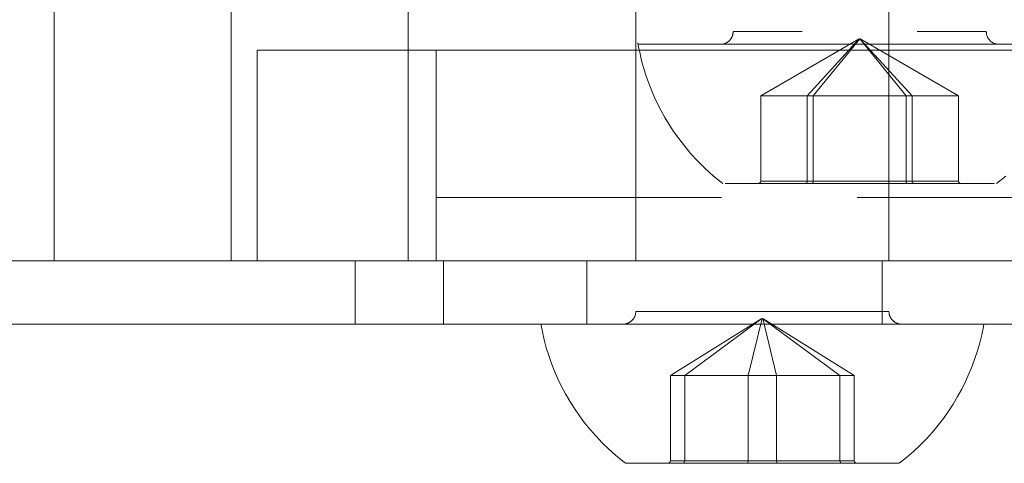
# Model space of a CAD drawing. Units: millimetres. Extents: x -7665 to 15035, y -2655 to 6981.
# Drawn here: x -4736 to -4690, y 4878 to 4899 of the extents above; entities that cross this region are included whole.
import ezdxf

# ---------------------------------------------------------------- set-up
doc = ezdxf.new("R2010")
doc.units = ezdxf.units.MM
doc.layers.add('OG85 3D_dwg', color=8, linetype='Continuous', lineweight=9)

# ---------------------------------------------------------------- blocks, each defined once
blk = doc.blocks.new('OG85 3D_dwg-1136783-00 - EXPORT')
at = {"color": 250, "lineweight": 9}
for p, q in [((1142.374, 335.753), (1141.678, 335.753)), ((1141.678, 335.753), (1145.458, 335.753)), ((1142.478, 335.639), (1141.8, 335.639)), ((1141.8, 335.639), (1145.477, 335.639)), ((1141.8, 331.593), (1141.8, 335.639)), ((1146.85, 335.753), (1142.374, 335.753)), ((1146.831, 335.639), (1142.478, 335.639)), ((1142.478, 331.593), (1142.478, 335.639)), ((1145.458, 335.753), (1149.933, 335.753)), ((1145.477, 335.639), (1149.83, 335.639)), ((1145.477, 331.593), (1145.477, 335.639)), ((1150.507, 335.639), (1146.831, 335.639)), ((1146.831, 331.593), (1146.831, 335.639)), ((1150.63, 335.753), (1146.85, 335.753)), ((1149.83, 335.639), (1150.507, 335.639)), ((1149.83, 335.639), (1149.83, 331.593)), ((1149.933, 335.753), (1150.63, 335.753)), ((1150.507, 331.593), (1150.507, 335.639)), ((1141.8, 331.593), (1142.478, 331.593)), ((1146.129, 328.888), (1141.8, 331.593)), ((1141.8, 331.593), (1145.477, 331.593)), ((1146.831, 331.593), (1142.478, 331.593)), ((1146.145, 328.888), (1142.478, 331.593)), ((1146.138, 328.888), (1145.477, 331.593)), ((1149.83, 331.593), (1145.477, 331.593)), ((1146.169, 328.888), (1146.831, 331.593)), ((1149.83, 331.593), (1146.179, 328.888)), ((1146.179, 328.888), (1150.507, 331.593)), ((1146.831, 331.593), (1150.507, 331.593)), ((1149.83, 331.593), (1150.507, 331.593)), ((916.694, 329.153), (1161.265, 329.153)), ((1200.346, 329.153), (1161.265, 329.153)), ((1165.458, 329.153), (1161.265, 329.153)), ((1161.265, 329.153), (1161.265, 326.153)), ((1165.458, 329.153), (1200.346, 329.153)), ((1165.458, 329.153), (1165.458, 326.153)), ((913.8, 326.153), (1162.941, 326.153)), ((1162.941, 191.153), (1162.941, 326.153)), ((1179.714, 326.153), (1162.941, 326.153)), ((1179.714, 326.153), (1179.714, 191.153)), ((1214.103, 326.153), (1179.714, 326.153))]:
    blk.add_line(p, q, dxfattribs=at)
at = {"color": 252, "lineweight": 9}
for p, q in [((1161.265, 329.153), (916.694, 329.153)), ((1139.554, 329.153), (1152.051, 329.153)), ((1139.771, 329.112), (1139.749, 329.12)), ((1139.793, 329.103), (1139.771, 329.112)), ((1140.257, 329.153), (1152.754, 329.153)), ((1140.48, 329.153), (1154.48, 329.153)), ((1140.48, 329.153), (1154.48, 329.153)), ((1140.48, 326.153), (1140.48, 329.153)), ((1140.48, 329.153), (1140.48, 326.153)), ((1154.48, 326.153), (1154.48, 329.153)), ((1154.48, 326.153), (1154.48, 329.153)), ((1140.154, 328.553), (1151.515, 328.553)), ((1152.154, 328.553), (1145.807, 328.553)), ((913.8, 326.153), (1162.941, 326.153)), ((914.696, 326.153), (1161.611, 326.153)), ((1165.458, 326.153), (1161.265, 326.153)), ((1170.091, 326.153), (1161.611, 326.153)), ((1161.611, 316.153), (1161.611, 326.153)), ((1171.327, 326.153), (1162.941, 326.153)), ((1170.091, 316.153), (1170.091, 326.153)), ((1171.327, 326.153), (1171.327, 191.153)), ((1161.611, 316.153), (914.696, 316.153)), ((1140.154, 316.153), (1140.154, 294.423)), ((1152.154, 294.423), (1152.154, 316.153)), ((1161.611, 316.153), (1170.091, 316.153))]:
    blk.add_line(p, q, dxfattribs=at)
at = {"color": 8, "lineweight": 9}
for p, q in [((1145.807, 328.553), (1140.793, 328.553)), ((916.694, 326.153), (1161.265, 326.153)), ((1143.407, 326.153), (1139.679, 326.153)), ((1140.154, 326.153), (1140.154, 316.153)), ((1143.98, 326.153), (1140.48, 326.153)), ((1152.154, 316.153), (1152.154, 326.153)), ((1141.66, 323.153), (929.021, 323.153)), ((1161.611, 323.153), (1148.087, 323.153)), ((1135.055, 322.487), (1134.616, 322.131)), ((1139.28, 322.482), (1136.727, 322.482)), ((1136.727, 322.482), (1138.988, 322.482)), ((1140.36, 322.482), (1138.005, 322.482)), ((1138.988, 322.482), (1143.802, 322.482)), ((1144.094, 322.482), (1139.28, 322.482)), ((1142.895, 322.482), (1140.36, 322.482)), ((1145.24, 322.482), (1142.895, 322.482)), ((1143.802, 322.482), (1146.355, 322.482)), ((1146.355, 322.482), (1144.094, 322.482)), ((1145.077, 322.482), (1146.891, 322.482)), ((1146.991, 322.482), (1145.24, 322.482)), ((1139.342, 322.368), (1136.859, 322.368)), ((1136.859, 322.368), (1139.058, 322.368)), ((1136.859, 318.322), (1136.859, 322.368)), ((1139.058, 322.368), (1143.74, 322.368)), ((1139.058, 322.368), (1139.058, 318.322)), ((1144.024, 322.368), (1139.342, 322.368)), ((1139.342, 318.322), (1139.342, 322.368)), ((1143.74, 322.368), (1146.223, 322.368)), ((1143.74, 318.322), (1143.74, 322.368)), ((1146.223, 322.368), (1144.024, 322.368)), ((1144.024, 318.322), (1144.024, 322.368)), ((1146.223, 318.322), (1146.223, 322.368)), ((1139.342, 318.322), (1136.859, 318.322)), ((1141.52, 315.617), (1136.859, 318.322)), ((1139.058, 318.322), (1136.859, 318.322)), ((1139.058, 318.322), (1143.74, 318.322)), ((1139.058, 318.322), (1141.54, 315.617)), ((1139.342, 318.322), (1144.024, 318.322)), ((1141.542, 315.617), (1139.342, 318.322)), ((1141.54, 315.617), (1143.74, 318.322)), ((1141.562, 315.617), (1146.223, 318.322)), ((1141.563, 315.617), (1144.024, 318.322)), ((1146.223, 318.322), (1143.74, 318.322)), ((1146.223, 318.322), (1144.024, 318.322)), ((1151.595, 317.575), (1151.688, 317.301)), ((1151.688, 317.301), (1151.771, 317.033)), ((935.309, 316.153), (1142.335, 316.153)), ((1139.654, 316.153), (1142.426, 316.153)), ((1139.679, 316.153), (1143.407, 316.153)), ((1148.901, 316.153), (1152.629, 316.153)), ((1149.882, 316.153), (1152.654, 316.153)), ((1150.144, 316.153), (1161.611, 316.153)), ((1152.629, 316.153), (1152.654, 316.153)), ((1144.538, 315.882), (1148.141, 315.882)), ((1147.591, 315.522), (1147.582, 315.5)), ((1147.864, 315.814), (1147.843, 315.803)), ((1148.117, 315.882), (1148.093, 315.88)), ((1148.141, 315.882), (1148.117, 315.882)), ((1144.265, 315.282), (1147.533, 315.282)), ((1144.809, 315.282), (1147.541, 315.282)), ((1147.542, 315.313), (1147.541, 315.289))]:
    blk.add_line(p, q, dxfattribs=at)
at = {"color": 253, "lineweight": 9}
for p, q in [((1141.371, 326.153), (916.694, 326.153)), ((916.694, 326.153), (1141.371, 326.153)), ((1142.426, 326.153), (1139.654, 326.153)), ((1150.98, 326.153), (1140.48, 326.153)), ((1152.654, 326.153), (1143.407, 326.153)), ((1161.265, 326.153), (1146.355, 326.153)), ((1146.355, 326.153), (1161.265, 326.153)), ((1152.629, 326.153), (1148.901, 326.153)), ((1154.48, 326.153), (1150.98, 326.153)), ((1154.48, 326.153), (1150.98, 326.153)), ((1162.941, 326.153), (1162.941, 191.153)), ((1141.66, 323.153), (929.021, 323.153)), ((1161.611, 323.153), (1148.087, 323.153)), ((1152.017, 316.012), (1152.052, 315.817)), ((1134.941, 315.882), (1138.544, 315.882)), ((1134.971, 315.881), (1134.947, 315.882)), ((1134.995, 315.88), (1134.971, 315.881)), ((1135.265, 315.787), (1135.245, 315.8)), ((1135.323, 315.745), (1135.304, 315.76)), ((1135.392, 315.678), (1135.376, 315.696)), ((1135.408, 315.659), (1135.392, 315.678)), ((1135.484, 315.538), (1135.473, 315.559)), ((1135.494, 315.516), (1135.484, 315.538)), ((1135.541, 315.306), (1135.539, 315.33)), ((1135.541, 315.282), (1135.541, 315.306)), ((1138.273, 315.282), (1135.541, 315.282)), ((1138.817, 315.282), (1135.549, 315.282))]:
    blk.add_line(p, q, dxfattribs=at)
at = {"color": 250, "lineweight": 9, "flags": 128}
for points in [[(1139.665, 335.755), (1139.321, 335.48), (1138.992, 335.194), (1138.678, 334.898), (1138.379, 334.591), (1138.095, 334.276), (1137.826, 333.953), (1137.572, 333.623), (1137.333, 333.285), (1137.109, 332.942), (1136.901, 332.593), (1136.707, 332.24), (1136.528, 331.881), (1136.364, 331.519), (1136.214, 331.154), (1136.079, 330.786), (1135.957, 330.414), (1135.851, 330.041), (1135.758, 329.666), (1135.679, 329.289), (1135.653, 329.147)], [(1151.954, 335.753), (1150.396, 335.753), (1148.187, 335.753), (1145.675, 335.753), (1143.247, 335.753), (1141.258, 335.753), (1139.992, 335.753), (1139.679, 335.753), (1140.353, 335.752)], [(1140.353, 335.752), (1141.911, 335.753), (1144.12, 335.753), (1146.632, 335.753), (1149.061, 335.753), (1151.05, 335.753), (1152.316, 335.753), (1152.629, 335.753), (1151.954, 335.753)], [(1156.655, 329.147), (1156.581, 329.524), (1156.494, 329.9), (1156.392, 330.274), (1156.276, 330.646), (1156.146, 331.016), (1156.002, 331.383), (1155.843, 331.746), (1155.67, 332.106), (1155.481, 332.461), (1155.278, 332.812), (1155.06, 333.157), (1154.827, 333.497), (1154.579, 333.83), (1154.316, 334.156), (1154.037, 334.474), (1153.744, 334.784), (1153.435, 335.084), (1153.112, 335.374), (1152.774, 335.653), (1152.643, 335.755)]]:
    blk.add_lwpolyline(points, dxfattribs=at)
at = {"color": 252, "lineweight": 9, "flags": 128}
for points in [[(1136.772, 329.152), (1135.726, 329.153), (1135.936, 329.153), (1137.38, 329.153), (1139.889, 329.153), (1143.07, 329.153), (1146.759, 329.153), (1150.308, 329.153), (1153.357, 329.153), (1155.535, 329.153)], [(1155.535, 329.153), (1156.582, 329.153), (1156.372, 329.153), (1154.928, 329.153), (1152.418, 329.153), (1149.238, 329.153), (1145.549, 329.153), (1142, 329.153), (1138.95, 329.153), (1136.772, 329.152)], [(1139.749, 329.12), (1139.726, 329.128), (1139.703, 329.134), (1139.679, 329.14), (1139.656, 329.144), (1139.632, 329.148), (1139.608, 329.15), (1139.584, 329.152), (1139.56, 329.153)], [(1140.154, 328.553), (1140.153, 328.577), (1140.152, 328.601), (1140.15, 328.625), (1140.146, 328.648), (1140.142, 328.672), (1140.137, 328.695), (1140.13, 328.719), (1140.123, 328.742), (1140.115, 328.764), (1140.106, 328.786), (1140.097, 328.808), (1140.086, 328.83), (1140.075, 328.851), (1140.062, 328.872), (1140.049, 328.892), (1140.035, 328.911), (1140.02, 328.93), (1140.005, 328.948), (1139.989, 328.966), (1139.972, 328.983), (1139.954, 329), (1139.936, 329.015), (1139.917, 329.03), (1139.898, 329.044), (1139.878, 329.058), (1139.858, 329.07), (1139.837, 329.082), (1139.815, 329.093), (1139.793, 329.103)], [(1152.754, 329.153), (1152.73, 329.152), (1152.706, 329.151), (1152.682, 329.149), (1152.658, 329.145), (1152.635, 329.141), (1152.611, 329.136), (1152.588, 329.129), (1152.565, 329.122), (1152.542, 329.114), (1152.52, 329.105), (1152.498, 329.096), (1152.477, 329.085), (1152.456, 329.074), (1152.435, 329.061), (1152.415, 329.048), (1152.396, 329.034), (1152.377, 329.019), (1152.358, 329.004), (1152.341, 328.988), (1152.323, 328.971), (1152.307, 328.953), (1152.291, 328.935), (1152.277, 328.916), (1152.262, 328.897), (1152.249, 328.877), (1152.236, 328.857), (1152.225, 328.836), (1152.214, 328.814), (1152.204, 328.792), (1152.195, 328.77), (1152.186, 328.748), (1152.179, 328.725), (1152.173, 328.702), (1152.167, 328.678), (1152.163, 328.655), (1152.159, 328.631), (1152.156, 328.607), (1152.155, 328.583), (1152.154, 328.559)]]:
    blk.add_lwpolyline(points, dxfattribs=at)
at = {"color": 8, "lineweight": 9, "flags": 128}
for points in [[(1138.005, 322.482), (1136.191, 322.482), (1135.19, 322.482), (1135.158, 322.482), (1136.091, 322.482), (1137.841, 322.482), (1140.187, 322.482)], [(1140.187, 322.482), (1142.722, 322.482), (1145.077, 322.482)], [(1146.891, 322.482), (1147.892, 322.482), (1147.924, 322.482), (1146.991, 322.482)], [(1148.027, 322.487), (1148.466, 322.131), (1148.866, 321.772), (1149.228, 321.413), (1149.555, 321.057), (1149.851, 320.704), (1150.119, 320.358), (1150.359, 320.018), (1150.576, 319.686), (1150.772, 319.361), (1150.948, 319.045), (1151.106, 318.736), (1151.249, 318.435), (1151.377, 318.141), (1151.492, 317.854), (1151.595, 317.575)], [(1151.771, 317.033), (1151.844, 316.771), (1151.909, 316.513), (1151.967, 316.261), (1152.017, 316.012)], [(1147.259, 315.882), (1143.906, 315.882), (1140.263, 315.882)], [(1142.819, 315.882), (1146.31, 315.882), (1149.228, 315.882), (1151.178, 315.882)], [(1151.582, 315.882), (1149.926, 315.882), (1147.259, 315.882)], [(1147.582, 315.5), (1147.574, 315.477), (1147.566, 315.454), (1147.56, 315.431)], [(1147.612, 315.565), (1147.601, 315.544), (1147.591, 315.522)], [(1147.694, 315.683), (1147.679, 315.664), (1147.664, 315.646), (1147.649, 315.626), (1147.636, 315.606), (1147.624, 315.586), (1147.612, 315.565)], [(1147.843, 315.803), (1147.822, 315.791), (1147.802, 315.777), (1147.783, 315.763), (1147.764, 315.749), (1147.745, 315.733), (1147.728, 315.717), (1147.711, 315.7), (1147.694, 315.683)], [(1147.93, 315.844), (1147.907, 315.835), (1147.885, 315.825), (1147.864, 315.814)], [(1148.093, 315.88), (1148.069, 315.878), (1148.045, 315.875), (1148.022, 315.87), (1147.998, 315.865), (1147.975, 315.859), (1147.952, 315.852), (1147.93, 315.844)], [(1147.56, 315.431), (1147.554, 315.408), (1147.55, 315.384), (1147.546, 315.36), (1147.543, 315.337), (1147.542, 315.313)]]:
    blk.add_lwpolyline(points, dxfattribs=at)
at = {"color": 253, "lineweight": 9, "flags": 128}
for points in [[(1140.263, 315.882), (1136.772, 315.882), (1133.854, 315.882), (1131.904, 315.882), (1131.055, 315.882), (1131.5, 315.882), (1133.156, 315.882), (1135.823, 315.882)], [(1135.113, 315.857), (1135.09, 315.863), (1135.067, 315.869), (1135.043, 315.873), (1135.019, 315.877), (1134.995, 315.88)], [(1135.158, 315.841), (1135.136, 315.85), (1135.113, 315.857)], [(1135.202, 315.822), (1135.181, 315.832), (1135.158, 315.841)], [(1135.245, 315.8), (1135.224, 315.811), (1135.202, 315.822)], [(1135.304, 315.76), (1135.285, 315.774), (1135.265, 315.787)], [(1135.376, 315.696), (1135.359, 315.713), (1135.341, 315.729), (1135.323, 315.745)], [(1135.436, 315.621), (1135.422, 315.641), (1135.408, 315.659)], [(1135.473, 315.559), (1135.462, 315.58), (1135.449, 315.601), (1135.436, 315.621)], [(1135.511, 315.471), (1135.503, 315.494), (1135.494, 315.516)], [(1135.524, 315.425), (1135.518, 315.448), (1135.511, 315.471)], [(1135.823, 315.882), (1139.176, 315.882), (1142.819, 315.882)], [(1151.178, 315.882), (1152.027, 315.882), (1151.582, 315.882)], [(1135.533, 315.378), (1135.529, 315.401), (1135.524, 315.425)], [(1135.539, 315.33), (1135.537, 315.354), (1135.533, 315.378)]]:
    blk.add_lwpolyline(points, dxfattribs=at)
at = {"color": 250, "lineweight": 9}
for points in [[(1141.8, 335.639), (1141.799, 335.705), (1141.736, 335.753), (1141.678, 335.753)], [(1142.478, 335.639), (1142.472, 335.705), (1142.429, 335.753), (1142.374, 335.753)], [(1145.477, 335.639), (1145.482, 335.705), (1145.461, 335.753), (1145.458, 335.753)], [(1146.831, 335.639), (1146.826, 335.705), (1146.846, 335.753), (1146.85, 335.753)], [(1149.83, 335.639), (1149.836, 335.705), (1149.879, 335.753), (1149.933, 335.753)], [(1150.63, 335.753), (1150.567, 335.753), (1150.512, 335.705), (1150.507, 335.639)]]:
    blk.add_open_spline(points, degree=3, dxfattribs=at)
at = {"color": 8, "lineweight": 9}
for points in [[(1136.859, 322.368), (1136.855, 322.434), (1136.792, 322.482), (1136.727, 322.482)], [(1139.058, 322.368), (1139.061, 322.434), (1139.018, 322.482), (1138.988, 322.482)], [(1139.342, 322.368), (1139.335, 322.434), (1139.315, 322.482), (1139.28, 322.482)], [(1143.802, 322.482), (1143.777, 322.482), (1143.737, 322.434), (1143.74, 322.368)], [(1144.024, 322.368), (1144.021, 322.434), (1144.064, 322.482), (1144.094, 322.482)], [(1144.024, 322.368), (1144.021, 322.434), (1144.064, 322.482), (1144.094, 322.482)], [(1146.223, 322.368), (1146.227, 322.434), (1146.29, 322.482), (1146.355, 322.482)], [(1146.223, 322.368), (1146.227, 322.434), (1146.29, 322.482), (1146.355, 322.482)]]:
    blk.add_open_spline(points, degree=3, dxfattribs=at)

msp = doc.modelspace()

# ---------------------------------------------------------------- block references
at = {"layer": 'OG85 3D_dwg', "rotation": 180}
msp.add_blockref('OG85 3D_dwg-1136783-00 - EXPORT', (-3554.913, 5213.684), dxfattribs=at)

doc.saveas('drawing.dxf')
